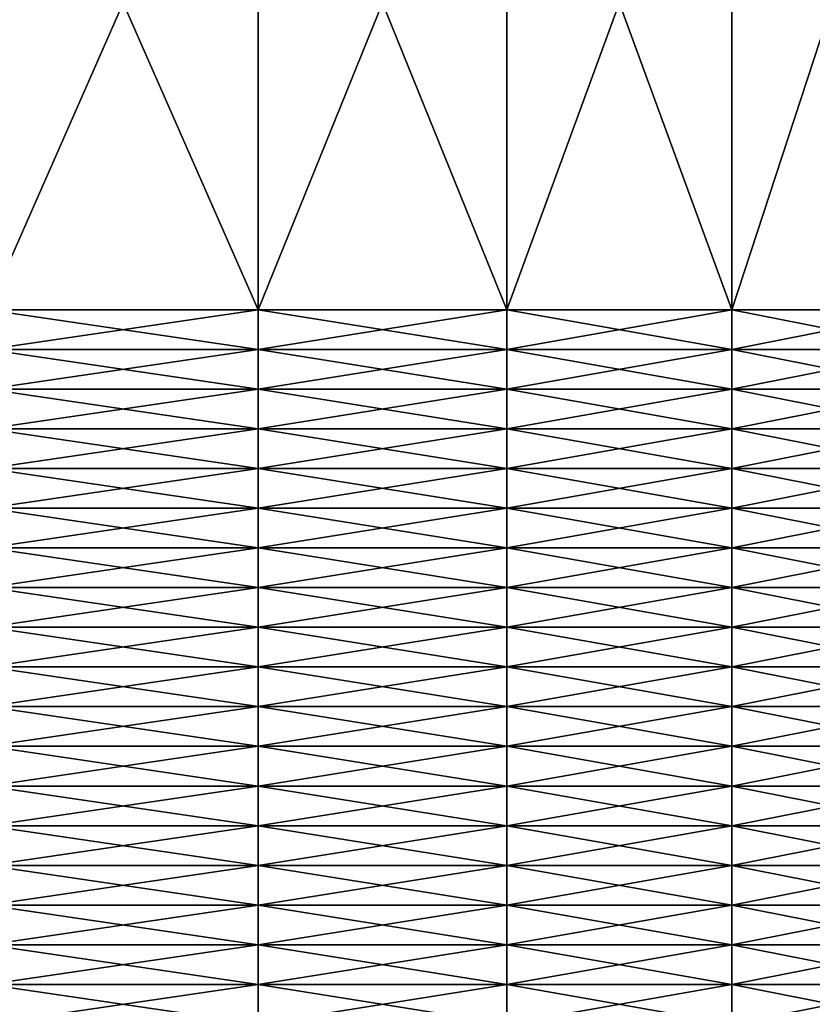
# Model space of a CAD drawing. Extents: x -0.03 to 0.03, y 0 to 0.22.
# Drawn here: x 0.017 to 0.02, y 0.192 to 0.196 of the extents above; entities that cross this region are included whole.
import ezdxf

# ---------------------------------------------------------------- set-up
doc = ezdxf.new("R2010")
doc.units = 0
doc.header["$MEASUREMENT"] = 0
doc.layers.get('0').update_dxf_attribs({"linetype": 'CONTINUOUS'})

msp = doc.modelspace()

# ---------------------------------------------------------------- linework, layer by layer
for points in [[(0.0167898, 0.1947666, -0.0147243), (0.0167898, 0.1968712, -0.0147243), (0.0177169, 0.1968712, -0.0135947)], [(0.0167898, 0.1947666, -0.0147243), (0.0177169, 0.1968712, -0.0135947), (0.0177169, 0.1947666, -0.0135947)], [(0.0177169, 0.1947666, 0.0135947), (0.0177169, 0.1968712, 0.0135947), (0.0167898, 0.1968712, 0.0147243)], [(0.0177169, 0.1947666, 0.0135947), (0.0167898, 0.1968712, 0.0147243), (0.0167898, 0.1947666, 0.0147243)], [(0.0177169, 0.1947666, -0.0135947), (0.0177169, 0.1968712, -0.0135947), (0.0185681, 0.1968711, -0.0124068)], [(0.0185681, 0.1947666, 0.0124068), (0.0185681, 0.1968712, 0.0124068), (0.0177169, 0.1968712, 0.0135947)], [(0.0185681, 0.1947666, 0.0124068), (0.0177169, 0.1968712, 0.0135947), (0.0177169, 0.1947666, 0.0135947)], [(0.0177169, 0.1947666, -0.0135947), (0.0185681, 0.1968711, -0.0124068), (0.0185681, 0.1947666, -0.0124068)], [(0.0185681, 0.1947666, -0.0124068), (0.0185681, 0.1968711, -0.0124068), (0.0193398, 0.1968712, -0.0111658)], [(0.0185681, 0.1947666, -0.0124068), (0.0193398, 0.1968712, -0.0111658), (0.0193398, 0.1947666, -0.0111658)], [(0.0193398, 0.1947666, 0.0111658), (0.0193398, 0.1968712, 0.0111658), (0.0185681, 0.1968712, 0.0124068)], [(0.0193398, 0.1947666, 0.0111658), (0.0185681, 0.1968712, 0.0124068), (0.0185681, 0.1947666, 0.0124068)], [(0.0193398, 0.1947666, -0.0111658), (0.0193398, 0.1968712, -0.0111658), (0.0200287, 0.1968712, -0.0098771)], [(0.0193398, 0.1947666, -0.0111658), (0.0200287, 0.1968712, -0.0098771), (0.0200287, 0.1947666, -0.0098771)], [(0.0200287, 0.1947666, 0.009877), (0.0200287, 0.1968712, 0.009877), (0.0193398, 0.1968712, 0.0111658)], [(0.0200287, 0.1947666, 0.009877), (0.0193398, 0.1968712, 0.0111658), (0.0193398, 0.1947666, 0.0111658)], [(0.0177169, 0.1946306, 0.0135947), (0.0177169, 0.1947666, 0.0135947), (0.0167898, 0.1947666, 0.0147243)], [(0.0177169, 0.1946306, 0.0135947), (0.0167898, 0.1947666, 0.0147243), (0.0167898, 0.1946306, 0.0147243)], [(0.0167898, 0.1946306, -0.0147243), (0.0167898, 0.1947666, -0.0147243), (0.0177169, 0.1947666, -0.0135947)], [(0.0167898, 0.1946306, -0.0147243), (0.0177169, 0.1947666, -0.0135947), (0.0177169, 0.1946306, -0.0135947)], [(0.0185681, 0.1946306, 0.0124068), (0.0185681, 0.1947666, 0.0124068), (0.0177169, 0.1947666, 0.0135947)], [(0.0185681, 0.1946306, 0.0124068), (0.0177169, 0.1947666, 0.0135947), (0.0177169, 0.1946306, 0.0135947)], [(0.0177169, 0.1946306, -0.0135947), (0.0177169, 0.1947666, -0.0135947), (0.0185681, 0.1947666, -0.0124068)], [(0.0177169, 0.1946306, -0.0135947), (0.0185681, 0.1947666, -0.0124068), (0.0185681, 0.1946306, -0.0124068)], [(0.0193398, 0.1946306, 0.0111658), (0.0193398, 0.1947666, 0.0111658), (0.0185681, 0.1947666, 0.0124068)], [(0.0193398, 0.1946306, 0.0111658), (0.0185681, 0.1947666, 0.0124068), (0.0185681, 0.1946306, 0.0124068)], [(0.0185681, 0.1946306, -0.0124068), (0.0185681, 0.1947666, -0.0124068), (0.0193398, 0.1947666, -0.0111658)], [(0.0185681, 0.1946306, -0.0124068), (0.0193398, 0.1947666, -0.0111658), (0.0193398, 0.1946306, -0.0111658)], [(0.0193398, 0.1946306, -0.0111658), (0.0193398, 0.1947666, -0.0111658), (0.0200287, 0.1947666, -0.0098771)], [(0.0193398, 0.1946306, -0.0111658), (0.0200287, 0.1947666, -0.0098771), (0.0200287, 0.1946306, -0.0098771)], [(0.0200287, 0.1946306, 0.009877), (0.0200287, 0.1947666, 0.009877), (0.0193398, 0.1947666, 0.0111658)], [(0.0200287, 0.1946306, 0.009877), (0.0193398, 0.1947666, 0.0111658), (0.0193398, 0.1946306, 0.0111658)], [(0.0167898, 0.1944945, -0.0147243), (0.0167898, 0.1946306, -0.0147243), (0.0177169, 0.1946306, -0.0135947)], [(0.0167898, 0.1944945, -0.0147243), (0.0177169, 0.1946306, -0.0135947), (0.0177169, 0.1944945, -0.0135947)], [(0.0177169, 0.1944945, 0.0135947), (0.0177169, 0.1946306, 0.0135947), (0.0167898, 0.1946306, 0.0147243)], [(0.0177169, 0.1944945, 0.0135947), (0.0167898, 0.1946306, 0.0147243), (0.0167898, 0.1944945, 0.0147243)], [(0.0177169, 0.1944945, -0.0135947), (0.0177169, 0.1946306, -0.0135947), (0.0185681, 0.1946306, -0.0124068)], [(0.0177169, 0.1944945, -0.0135947), (0.0185681, 0.1946306, -0.0124068), (0.0185681, 0.1944945, -0.0124068)], [(0.0185681, 0.1944945, 0.0124068), (0.0185681, 0.1946306, 0.0124068), (0.0177169, 0.1946306, 0.0135947)], [(0.0185681, 0.1944945, 0.0124068), (0.0177169, 0.1946306, 0.0135947), (0.0177169, 0.1944945, 0.0135947)], [(0.0185681, 0.1944945, -0.0124068), (0.0185681, 0.1946306, -0.0124068), (0.0193398, 0.1946306, -0.0111658)], [(0.0185681, 0.1944945, -0.0124068), (0.0193398, 0.1946306, -0.0111658), (0.0193398, 0.1944945, -0.0111658)], [(0.0193398, 0.1944945, 0.0111658), (0.0193398, 0.1946306, 0.0111658), (0.0185681, 0.1946306, 0.0124068)], [(0.0193398, 0.1944945, 0.0111658), (0.0185681, 0.1946306, 0.0124068), (0.0185681, 0.1944945, 0.0124068)], [(0.0200287, 0.1944945, 0.009877), (0.0200287, 0.1946306, 0.009877), (0.0193398, 0.1946306, 0.0111658)], [(0.0200287, 0.1944945, 0.009877), (0.0193398, 0.1946306, 0.0111658), (0.0193398, 0.1944945, 0.0111658)], [(0.0193398, 0.1944945, -0.0111658), (0.0193398, 0.1946306, -0.0111658), (0.0200287, 0.1946306, -0.0098771)], [(0.0193398, 0.1944945, -0.0111658), (0.0200287, 0.1946306, -0.0098771), (0.0200287, 0.1944945, -0.0098771)], [(0.0167898, 0.1943585, -0.0147243), (0.0167898, 0.1944945, -0.0147243), (0.0177169, 0.1944945, -0.0135947)], [(0.0167898, 0.1943585, -0.0147243), (0.0177169, 0.1944945, -0.0135947), (0.0177169, 0.1943585, -0.0135947)], [(0.0177169, 0.1943585, 0.0135947), (0.0177169, 0.1944945, 0.0135947), (0.0167898, 0.1944945, 0.0147243)], [(0.0177169, 0.1943585, 0.0135947), (0.0167898, 0.1944945, 0.0147243), (0.0167898, 0.1943585, 0.0147243)], [(0.0177169, 0.1943585, -0.0135947), (0.0177169, 0.1944945, -0.0135947), (0.0185681, 0.1944945, -0.0124068)], [(0.0177169, 0.1943585, -0.0135947), (0.0185681, 0.1944945, -0.0124068), (0.0185681, 0.1943585, -0.0124068)], [(0.0185681, 0.1943585, 0.0124068), (0.0185681, 0.1944945, 0.0124068), (0.0177169, 0.1944945, 0.0135947)], [(0.0185681, 0.1943585, 0.0124068), (0.0177169, 0.1944945, 0.0135947), (0.0177169, 0.1943585, 0.0135947)], [(0.0185681, 0.1943585, -0.0124068), (0.0185681, 0.1944945, -0.0124068), (0.0193398, 0.1944945, -0.0111658)], [(0.0185681, 0.1943585, -0.0124068), (0.0193398, 0.1944945, -0.0111658), (0.0193398, 0.1943585, -0.0111658)], [(0.0193398, 0.1943585, 0.0111658), (0.0193398, 0.1944945, 0.0111658), (0.0185681, 0.1944945, 0.0124068)], [(0.0193398, 0.1943585, 0.0111658), (0.0185681, 0.1944945, 0.0124068), (0.0185681, 0.1943585, 0.0124068)], [(0.0200287, 0.1943585, 0.009877), (0.0200287, 0.1944945, 0.009877), (0.0193398, 0.1944945, 0.0111658)], [(0.0200287, 0.1943585, 0.009877), (0.0193398, 0.1944945, 0.0111658), (0.0193398, 0.1943585, 0.0111658)], [(0.0193398, 0.1943585, -0.0111658), (0.0193398, 0.1944945, -0.0111658), (0.0200287, 0.1944945, -0.0098771)], [(0.0193398, 0.1943585, -0.0111658), (0.0200287, 0.1944945, -0.0098771), (0.0200287, 0.1943585, -0.0098771)], [(0.0167898, 0.1942224, -0.0147243), (0.0167898, 0.1943585, -0.0147243), (0.0177169, 0.1943585, -0.0135947)], [(0.0167898, 0.1942224, -0.0147243), (0.0177169, 0.1943585, -0.0135947), (0.0177169, 0.1942224, -0.0135947)], [(0.0177169, 0.1942224, 0.0135947), (0.0177169, 0.1943585, 0.0135947), (0.0167898, 0.1943585, 0.0147243)], [(0.0177169, 0.1942224, 0.0135947), (0.0167898, 0.1943585, 0.0147243), (0.0167898, 0.1942224, 0.0147243)], [(0.0177169, 0.1942224, -0.0135947), (0.0177169, 0.1943585, -0.0135947), (0.0185681, 0.1943585, -0.0124068)], [(0.0177169, 0.1942224, -0.0135947), (0.0185681, 0.1943585, -0.0124068), (0.0185681, 0.1942224, -0.0124068)], [(0.0185681, 0.1942224, 0.0124068), (0.0185681, 0.1943585, 0.0124068), (0.0177169, 0.1943585, 0.0135947)], [(0.0185681, 0.1942224, 0.0124068), (0.0177169, 0.1943585, 0.0135947), (0.0177169, 0.1942224, 0.0135947)], [(0.0185681, 0.1942224, -0.0124068), (0.0185681, 0.1943585, -0.0124068), (0.0193398, 0.1943585, -0.0111658)], [(0.0185681, 0.1942224, -0.0124068), (0.0193398, 0.1943585, -0.0111658), (0.0193398, 0.1942224, -0.0111658)], [(0.0193398, 0.1942224, 0.0111658), (0.0193398, 0.1943585, 0.0111658), (0.0185681, 0.1943585, 0.0124068)], [(0.0193398, 0.1942224, 0.0111658), (0.0185681, 0.1943585, 0.0124068), (0.0185681, 0.1942224, 0.0124068)], [(0.0200287, 0.1942224, 0.009877), (0.0200287, 0.1943585, 0.009877), (0.0193398, 0.1943585, 0.0111658)], [(0.0200287, 0.1942224, 0.009877), (0.0193398, 0.1943585, 0.0111658), (0.0193398, 0.1942224, 0.0111658)], [(0.0193398, 0.1942224, -0.0111658), (0.0193398, 0.1943585, -0.0111658), (0.0200287, 0.1943585, -0.0098771)], [(0.0193398, 0.1942224, -0.0111658), (0.0200287, 0.1943585, -0.0098771), (0.0200287, 0.1942224, -0.0098771)], [(0.0167898, 0.1940864, -0.0147243), (0.0167898, 0.1942224, -0.0147243), (0.0177169, 0.1942224, -0.0135947)], [(0.0167898, 0.1940864, -0.0147243), (0.0177169, 0.1942224, -0.0135947), (0.0177169, 0.1940864, -0.0135947)], [(0.0177169, 0.1940864, 0.0135947), (0.0177169, 0.1942224, 0.0135947), (0.0167898, 0.1942224, 0.0147243)], [(0.0177169, 0.1940864, 0.0135947), (0.0167898, 0.1942224, 0.0147243), (0.0167898, 0.1940864, 0.0147243)], [(0.0177169, 0.1940864, -0.0135947), (0.0177169, 0.1942224, -0.0135947), (0.0185681, 0.1942224, -0.0124068)], [(0.0177169, 0.1940864, -0.0135947), (0.0185681, 0.1942224, -0.0124068), (0.0185681, 0.1940864, -0.0124068)], [(0.0185681, 0.1940864, 0.0124068), (0.0185681, 0.1942224, 0.0124068), (0.0177169, 0.1942224, 0.0135947)], [(0.0185681, 0.1940864, 0.0124068), (0.0177169, 0.1942224, 0.0135947), (0.0177169, 0.1940864, 0.0135947)], [(0.0185681, 0.1940864, -0.0124068), (0.0185681, 0.1942224, -0.0124068), (0.0193398, 0.1942224, -0.0111658)], [(0.0185681, 0.1940864, -0.0124068), (0.0193398, 0.1942224, -0.0111658), (0.0193398, 0.1940864, -0.0111658)], [(0.0193398, 0.1940864, 0.0111658), (0.0193398, 0.1942224, 0.0111658), (0.0185681, 0.1942224, 0.0124068)], [(0.0193398, 0.1940864, 0.0111658), (0.0185681, 0.1942224, 0.0124068), (0.0185681, 0.1940864, 0.0124068)], [(0.0200287, 0.1940864, 0.009877), (0.0200287, 0.1942224, 0.009877), (0.0193398, 0.1942224, 0.0111658)], [(0.0200287, 0.1940864, 0.009877), (0.0193398, 0.1942224, 0.0111658), (0.0193398, 0.1940864, 0.0111658)], [(0.0193398, 0.1940864, -0.0111658), (0.0193398, 0.1942224, -0.0111658), (0.0200287, 0.1942224, -0.0098771)], [(0.0193398, 0.1940864, -0.0111658), (0.0200287, 0.1942224, -0.0098771), (0.0200287, 0.1940864, -0.0098771)], [(0.0167898, 0.1939504, -0.0147243), (0.0167898, 0.1940864, -0.0147243), (0.0177169, 0.1940864, -0.0135947)], [(0.0167898, 0.1939504, -0.0147243), (0.0177169, 0.1940864, -0.0135947), (0.0177169, 0.1939504, -0.0135947)], [(0.0177169, 0.1939504, 0.0135947), (0.0177169, 0.1940864, 0.0135947), (0.0167898, 0.1940864, 0.0147243)], [(0.0177169, 0.1939504, 0.0135947), (0.0167898, 0.1940864, 0.0147243), (0.0167898, 0.1939504, 0.0147243)], [(0.0177169, 0.1939504, -0.0135947), (0.0177169, 0.1940864, -0.0135947), (0.0185681, 0.1940864, -0.0124068)], [(0.0177169, 0.1939504, -0.0135947), (0.0185681, 0.1940864, -0.0124068), (0.0185681, 0.1939504, -0.0124068)], [(0.0185681, 0.1939504, 0.0124068), (0.0185681, 0.1940864, 0.0124068), (0.0177169, 0.1940864, 0.0135947)], [(0.0185681, 0.1939504, 0.0124068), (0.0177169, 0.1940864, 0.0135947), (0.0177169, 0.1939504, 0.0135947)], [(0.0185681, 0.1939504, -0.0124068), (0.0185681, 0.1940864, -0.0124068), (0.0193398, 0.1940864, -0.0111658)], [(0.0185681, 0.1939504, -0.0124068), (0.0193398, 0.1940864, -0.0111658), (0.0193398, 0.1939504, -0.0111658)], [(0.0193398, 0.1939504, 0.0111658), (0.0193398, 0.1940864, 0.0111658), (0.0185681, 0.1940864, 0.0124068)], [(0.0193398, 0.1939504, 0.0111658), (0.0185681, 0.1940864, 0.0124068), (0.0185681, 0.1939504, 0.0124068)], [(0.0200287, 0.1939504, 0.009877), (0.0200287, 0.1940864, 0.009877), (0.0193398, 0.1940864, 0.0111658)], [(0.0200287, 0.1939504, 0.009877), (0.0193398, 0.1940864, 0.0111658), (0.0193398, 0.1939504, 0.0111658)], [(0.0193398, 0.1939504, -0.0111658), (0.0193398, 0.1940864, -0.0111658), (0.0200287, 0.1940864, -0.0098771)], [(0.0193398, 0.1939504, -0.0111658), (0.0200287, 0.1940864, -0.0098771), (0.0200287, 0.1939504, -0.0098771)], [(0.0167898, 0.1938143, -0.0147243), (0.0167898, 0.1939504, -0.0147243), (0.0177169, 0.1939504, -0.0135947)], [(0.0167898, 0.1938143, -0.0147243), (0.0177169, 0.1939504, -0.0135947), (0.0177169, 0.1938143, -0.0135947)], [(0.0177169, 0.1938143, 0.0135947), (0.0177169, 0.1939504, 0.0135947), (0.0167898, 0.1939504, 0.0147243)], [(0.0177169, 0.1938143, 0.0135947), (0.0167898, 0.1939504, 0.0147243), (0.0167898, 0.1938143, 0.0147243)], [(0.0177169, 0.1938143, -0.0135947), (0.0177169, 0.1939504, -0.0135947), (0.0185681, 0.1939504, -0.0124068)], [(0.0177169, 0.1938143, -0.0135947), (0.0185681, 0.1939504, -0.0124068), (0.0185681, 0.1938143, -0.0124068)], [(0.0185681, 0.1938143, 0.0124068), (0.0185681, 0.1939504, 0.0124068), (0.0177169, 0.1939504, 0.0135947)], [(0.0185681, 0.1938143, 0.0124068), (0.0177169, 0.1939504, 0.0135947), (0.0177169, 0.1938143, 0.0135947)], [(0.0185681, 0.1938143, -0.0124068), (0.0185681, 0.1939504, -0.0124068), (0.0193398, 0.1939504, -0.0111658)], [(0.0185681, 0.1938143, -0.0124068), (0.0193398, 0.1939504, -0.0111658), (0.0193398, 0.1938143, -0.0111658)], [(0.0193398, 0.1938143, 0.0111658), (0.0193398, 0.1939504, 0.0111658), (0.0185681, 0.1939504, 0.0124068)], [(0.0193398, 0.1938143, 0.0111658), (0.0185681, 0.1939504, 0.0124068), (0.0185681, 0.1938143, 0.0124068)], [(0.0200287, 0.1938143, 0.009877), (0.0200287, 0.1939504, 0.009877), (0.0193398, 0.1939504, 0.0111658)], [(0.0200287, 0.1938143, 0.009877), (0.0193398, 0.1939504, 0.0111658), (0.0193398, 0.1938143, 0.0111658)], [(0.0193398, 0.1938143, -0.0111658), (0.0193398, 0.1939504, -0.0111658), (0.0200287, 0.1939504, -0.0098771)], [(0.0193398, 0.1938143, -0.0111658), (0.0200287, 0.1939504, -0.0098771), (0.0200287, 0.1938143, -0.0098771)], [(0.0167898, 0.1936783, -0.0147243), (0.0167898, 0.1938143, -0.0147243), (0.0177169, 0.1938143, -0.0135947)], [(0.0167898, 0.1936783, -0.0147243), (0.0177169, 0.1938143, -0.0135947), (0.0177169, 0.1936783, -0.0135947)], [(0.0177169, 0.1936783, 0.0135947), (0.0177169, 0.1938143, 0.0135947), (0.0167898, 0.1938143, 0.0147243)], [(0.0177169, 0.1936783, 0.0135947), (0.0167898, 0.1938143, 0.0147243), (0.0167898, 0.1936783, 0.0147243)], [(0.0177169, 0.1936783, -0.0135947), (0.0177169, 0.1938143, -0.0135947), (0.0185681, 0.1938143, -0.0124068)], [(0.0177169, 0.1936783, -0.0135947), (0.0185681, 0.1938143, -0.0124068), (0.0185681, 0.1936783, -0.0124068)], [(0.0185681, 0.1936783, 0.0124068), (0.0185681, 0.1938143, 0.0124068), (0.0177169, 0.1938143, 0.0135947)], [(0.0185681, 0.1936783, 0.0124068), (0.0177169, 0.1938143, 0.0135947), (0.0177169, 0.1936783, 0.0135947)], [(0.0185681, 0.1936783, -0.0124068), (0.0185681, 0.1938143, -0.0124068), (0.0193398, 0.1938143, -0.0111658)], [(0.0185681, 0.1936783, -0.0124068), (0.0193398, 0.1938143, -0.0111658), (0.0193398, 0.1936783, -0.0111658)], [(0.0193398, 0.1936783, 0.0111658), (0.0193398, 0.1938143, 0.0111658), (0.0185681, 0.1938143, 0.0124068)], [(0.0193398, 0.1936783, 0.0111658), (0.0185681, 0.1938143, 0.0124068), (0.0185681, 0.1936783, 0.0124068)], [(0.0200287, 0.1936783, 0.009877), (0.0200287, 0.1938143, 0.009877), (0.0193398, 0.1938143, 0.0111658)], [(0.0200287, 0.1936783, 0.009877), (0.0193398, 0.1938143, 0.0111658), (0.0193398, 0.1936783, 0.0111658)], [(0.0193398, 0.1936783, -0.0111658), (0.0193398, 0.1938143, -0.0111658), (0.0200287, 0.1938143, -0.0098771)], [(0.0193398, 0.1936783, -0.0111658), (0.0200287, 0.1938143, -0.0098771), (0.0200287, 0.1936783, -0.0098771)], [(0.0167898, 0.1935422, -0.0147243), (0.0167898, 0.1936783, -0.0147243), (0.0177169, 0.1936783, -0.0135947)], [(0.0167898, 0.1935422, -0.0147243), (0.0177169, 0.1936783, -0.0135947), (0.0177169, 0.1935422, -0.0135947)], [(0.0177169, 0.1935422, 0.0135947), (0.0177169, 0.1936783, 0.0135947), (0.0167898, 0.1936783, 0.0147243)], [(0.0177169, 0.1935422, 0.0135947), (0.0167898, 0.1936783, 0.0147243), (0.0167898, 0.1935422, 0.0147243)], [(0.0177169, 0.1935422, -0.0135947), (0.0177169, 0.1936783, -0.0135947), (0.0185681, 0.1936783, -0.0124068)], [(0.0177169, 0.1935422, -0.0135947), (0.0185681, 0.1936783, -0.0124068), (0.0185681, 0.1935422, -0.0124068)], [(0.0185681, 0.1935422, 0.0124068), (0.0185681, 0.1936783, 0.0124068), (0.0177169, 0.1936783, 0.0135947)], [(0.0185681, 0.1935422, 0.0124068), (0.0177169, 0.1936783, 0.0135947), (0.0177169, 0.1935422, 0.0135947)], [(0.0185681, 0.1935422, -0.0124068), (0.0185681, 0.1936783, -0.0124068), (0.0193398, 0.1936783, -0.0111658)], [(0.0185681, 0.1935422, -0.0124068), (0.0193398, 0.1936783, -0.0111658), (0.0193398, 0.1935422, -0.0111658)], [(0.0193398, 0.1935422, 0.0111658), (0.0193398, 0.1936783, 0.0111658), (0.0185681, 0.1936783, 0.0124068)], [(0.0193398, 0.1935422, 0.0111658), (0.0185681, 0.1936783, 0.0124068), (0.0185681, 0.1935422, 0.0124068)], [(0.0200287, 0.1935422, 0.009877), (0.0200287, 0.1936783, 0.009877), (0.0193398, 0.1936783, 0.0111658)], [(0.0200287, 0.1935422, 0.009877), (0.0193398, 0.1936783, 0.0111658), (0.0193398, 0.1935422, 0.0111658)], [(0.0193398, 0.1935422, -0.0111658), (0.0193398, 0.1936783, -0.0111658), (0.0200287, 0.1936783, -0.0098771)], [(0.0193398, 0.1935422, -0.0111658), (0.0200287, 0.1936783, -0.0098771), (0.0200287, 0.1935422, -0.0098771)], [(0.0167898, 0.1934062, -0.0147243), (0.0167898, 0.1935422, -0.0147243), (0.0177169, 0.1935422, -0.0135947)], [(0.0167898, 0.1934062, -0.0147243), (0.0177169, 0.1935422, -0.0135947), (0.0177169, 0.1934062, -0.0135947)], [(0.0177169, 0.1934062, 0.0135947), (0.0177169, 0.1935422, 0.0135947), (0.0167898, 0.1935422, 0.0147243)], [(0.0177169, 0.1934062, 0.0135947), (0.0167898, 0.1935422, 0.0147243), (0.0167898, 0.1934062, 0.0147243)], [(0.0177169, 0.1934062, -0.0135947), (0.0177169, 0.1935422, -0.0135947), (0.0185681, 0.1935422, -0.0124068)], [(0.0177169, 0.1934062, -0.0135947), (0.0185681, 0.1935422, -0.0124068), (0.0185681, 0.1934062, -0.0124068)], [(0.0185681, 0.1934062, 0.0124068), (0.0185681, 0.1935422, 0.0124068), (0.0177169, 0.1935422, 0.0135947)], [(0.0185681, 0.1934062, 0.0124068), (0.0177169, 0.1935422, 0.0135947), (0.0177169, 0.1934062, 0.0135947)], [(0.0185681, 0.1934062, -0.0124068), (0.0185681, 0.1935422, -0.0124068), (0.0193398, 0.1935422, -0.0111658)], [(0.0185681, 0.1934062, -0.0124068), (0.0193398, 0.1935422, -0.0111658), (0.0193398, 0.1934062, -0.0111658)], [(0.0193398, 0.1934062, 0.0111658), (0.0193398, 0.1935422, 0.0111658), (0.0185681, 0.1935422, 0.0124068)], [(0.0193398, 0.1934062, 0.0111658), (0.0185681, 0.1935422, 0.0124068), (0.0185681, 0.1934062, 0.0124068)], [(0.0200287, 0.1934062, 0.009877), (0.0200287, 0.1935422, 0.009877), (0.0193398, 0.1935422, 0.0111658)], [(0.0200287, 0.1934062, 0.009877), (0.0193398, 0.1935422, 0.0111658), (0.0193398, 0.1934062, 0.0111658)], [(0.0193398, 0.1934062, -0.0111658), (0.0193398, 0.1935422, -0.0111658), (0.0200287, 0.1935422, -0.0098771)], [(0.0193398, 0.1934062, -0.0111658), (0.0200287, 0.1935422, -0.0098771), (0.0200287, 0.1934062, -0.0098771)], [(0.0167898, 0.1932702, -0.0147243), (0.0167898, 0.1934062, -0.0147243), (0.0177169, 0.1934062, -0.0135947)], [(0.0167898, 0.1932702, -0.0147243), (0.0177169, 0.1934062, -0.0135947), (0.0177169, 0.1932702, -0.0135947)], [(0.0177169, 0.1932702, 0.0135947), (0.0177169, 0.1934062, 0.0135947), (0.0167898, 0.1934062, 0.0147243)], [(0.0177169, 0.1932702, 0.0135947), (0.0167898, 0.1934062, 0.0147243), (0.0167898, 0.1932702, 0.0147243)], [(0.0177169, 0.1932702, -0.0135947), (0.0177169, 0.1934062, -0.0135947), (0.0185681, 0.1934062, -0.0124068)], [(0.0177169, 0.1932702, -0.0135947), (0.0185681, 0.1934062, -0.0124068), (0.0185681, 0.1932702, -0.0124068)], [(0.0185681, 0.1932702, 0.0124068), (0.0185681, 0.1934062, 0.0124068), (0.0177169, 0.1934062, 0.0135947)], [(0.0185681, 0.1932702, 0.0124068), (0.0177169, 0.1934062, 0.0135947), (0.0177169, 0.1932702, 0.0135947)], [(0.0185681, 0.1932702, -0.0124068), (0.0185681, 0.1934062, -0.0124068), (0.0193398, 0.1934062, -0.0111658)], [(0.0185681, 0.1932702, -0.0124068), (0.0193398, 0.1934062, -0.0111658), (0.0193398, 0.1932702, -0.0111658)], [(0.0193398, 0.1932702, 0.0111658), (0.0193398, 0.1934062, 0.0111658), (0.0185681, 0.1934062, 0.0124068)], [(0.0193398, 0.1932702, 0.0111658), (0.0185681, 0.1934062, 0.0124068), (0.0185681, 0.1932702, 0.0124068)], [(0.0200287, 0.1932702, 0.009877), (0.0200287, 0.1934062, 0.009877), (0.0193398, 0.1934062, 0.0111658)], [(0.0200287, 0.1932702, 0.009877), (0.0193398, 0.1934062, 0.0111658), (0.0193398, 0.1932702, 0.0111658)], [(0.0193398, 0.1932702, -0.0111658), (0.0193398, 0.1934062, -0.0111658), (0.0200287, 0.1934062, -0.0098771)], [(0.0193398, 0.1932702, -0.0111658), (0.0200287, 0.1934062, -0.0098771), (0.0200287, 0.1932702, -0.0098771)], [(0.0167898, 0.1931341, -0.0147243), (0.0167898, 0.1932702, -0.0147243), (0.0177169, 0.1932702, -0.0135947)], [(0.0167898, 0.1931341, -0.0147243), (0.0177169, 0.1932702, -0.0135947), (0.0177169, 0.1931341, -0.0135947)], [(0.0177169, 0.1931341, 0.0135947), (0.0177169, 0.1932702, 0.0135947), (0.0167898, 0.1932702, 0.0147243)], [(0.0177169, 0.1931341, 0.0135947), (0.0167898, 0.1932702, 0.0147243), (0.0167898, 0.1931341, 0.0147243)], [(0.0177169, 0.1931341, -0.0135947), (0.0177169, 0.1932702, -0.0135947), (0.0185681, 0.1932702, -0.0124068)], [(0.0177169, 0.1931341, -0.0135947), (0.0185681, 0.1932702, -0.0124068), (0.0185681, 0.1931341, -0.0124068)], [(0.0185681, 0.1931341, 0.0124068), (0.0185681, 0.1932702, 0.0124068), (0.0177169, 0.1932702, 0.0135947)], [(0.0185681, 0.1931341, 0.0124068), (0.0177169, 0.1932702, 0.0135947), (0.0177169, 0.1931341, 0.0135947)], [(0.0185681, 0.1931341, -0.0124068), (0.0185681, 0.1932702, -0.0124068), (0.0193398, 0.1932702, -0.0111658)], [(0.0185681, 0.1931341, -0.0124068), (0.0193398, 0.1932702, -0.0111658), (0.0193398, 0.1931341, -0.0111658)], [(0.0193398, 0.1931341, 0.0111658), (0.0193398, 0.1932702, 0.0111658), (0.0185681, 0.1932702, 0.0124068)], [(0.0193398, 0.1931341, 0.0111658), (0.0185681, 0.1932702, 0.0124068), (0.0185681, 0.1931341, 0.0124068)], [(0.0200287, 0.1931341, 0.009877), (0.0200287, 0.1932702, 0.009877), (0.0193398, 0.1932702, 0.0111658)], [(0.0200287, 0.1931341, 0.009877), (0.0193398, 0.1932702, 0.0111658), (0.0193398, 0.1931341, 0.0111658)], [(0.0193398, 0.1931341, -0.0111658), (0.0193398, 0.1932702, -0.0111658), (0.0200287, 0.1932702, -0.0098771)], [(0.0193398, 0.1931341, -0.0111658), (0.0200287, 0.1932702, -0.0098771), (0.0200287, 0.1931341, -0.0098771)], [(0.0167898, 0.1929981, -0.0147243), (0.0167898, 0.1931341, -0.0147243), (0.0177169, 0.1931341, -0.0135947)], [(0.0167898, 0.1929981, -0.0147243), (0.0177169, 0.1931341, -0.0135947), (0.0177169, 0.1929981, -0.0135947)], [(0.0177169, 0.1929981, 0.0135947), (0.0177169, 0.1931341, 0.0135947), (0.0167898, 0.1931341, 0.0147243)], [(0.0177169, 0.1929981, 0.0135947), (0.0167898, 0.1931341, 0.0147243), (0.0167898, 0.1929981, 0.0147243)], [(0.0177169, 0.1929981, -0.0135947), (0.0177169, 0.1931341, -0.0135947), (0.0185681, 0.1931341, -0.0124068)], [(0.0177169, 0.1929981, -0.0135947), (0.0185681, 0.1931341, -0.0124068), (0.0185681, 0.1929981, -0.0124068)], [(0.0185681, 0.1929981, 0.0124068), (0.0185681, 0.1931341, 0.0124068), (0.0177169, 0.1931341, 0.0135947)], [(0.0185681, 0.1929981, 0.0124068), (0.0177169, 0.1931341, 0.0135947), (0.0177169, 0.1929981, 0.0135947)], [(0.0185681, 0.1929981, -0.0124068), (0.0185681, 0.1931341, -0.0124068), (0.0193398, 0.1931341, -0.0111658)], [(0.0185681, 0.1929981, -0.0124068), (0.0193398, 0.1931341, -0.0111658), (0.0193398, 0.1929981, -0.0111658)], [(0.0193398, 0.1929981, 0.0111658), (0.0193398, 0.1931341, 0.0111658), (0.0185681, 0.1931341, 0.0124068)], [(0.0193398, 0.1929981, 0.0111658), (0.0185681, 0.1931341, 0.0124068), (0.0185681, 0.1929981, 0.0124068)], [(0.0200287, 0.1929981, 0.009877), (0.0200287, 0.1931341, 0.009877), (0.0193398, 0.1931341, 0.0111658)], [(0.0200287, 0.1929981, 0.009877), (0.0193398, 0.1931341, 0.0111658), (0.0193398, 0.1929981, 0.0111658)], [(0.0193398, 0.1929981, -0.0111658), (0.0193398, 0.1931341, -0.0111658), (0.0200287, 0.1931341, -0.0098771)], [(0.0193398, 0.1929981, -0.0111658), (0.0200287, 0.1931341, -0.0098771), (0.0200287, 0.1929981, -0.0098771)], [(0.0167898, 0.1928621, -0.0147243), (0.0167898, 0.1929981, -0.0147243), (0.0177169, 0.1929981, -0.0135947)], [(0.0167898, 0.1928621, -0.0147243), (0.0177169, 0.1929981, -0.0135947), (0.0177169, 0.1928621, -0.0135947)], [(0.0177169, 0.1928621, 0.0135947), (0.0177169, 0.1929981, 0.0135947), (0.0167898, 0.1929981, 0.0147243)], [(0.0177169, 0.1928621, 0.0135947), (0.0167898, 0.1929981, 0.0147243), (0.0167898, 0.1928621, 0.0147243)], [(0.0177169, 0.1928621, -0.0135947), (0.0177169, 0.1929981, -0.0135947), (0.0185681, 0.1929981, -0.0124068)], [(0.0177169, 0.1928621, -0.0135947), (0.0185681, 0.1929981, -0.0124068), (0.0185681, 0.1928621, -0.0124068)], [(0.0185681, 0.1928621, 0.0124068), (0.0185681, 0.1929981, 0.0124068), (0.0177169, 0.1929981, 0.0135947)], [(0.0185681, 0.1928621, 0.0124068), (0.0177169, 0.1929981, 0.0135947), (0.0177169, 0.1928621, 0.0135947)], [(0.0185681, 0.1928621, -0.0124068), (0.0185681, 0.1929981, -0.0124068), (0.0193398, 0.1929981, -0.0111658)], [(0.0185681, 0.1928621, -0.0124068), (0.0193398, 0.1929981, -0.0111658), (0.0193398, 0.1928621, -0.0111658)], [(0.0193398, 0.1928621, 0.0111658), (0.0193398, 0.1929981, 0.0111658), (0.0185681, 0.1929981, 0.0124068)], [(0.0193398, 0.1928621, 0.0111658), (0.0185681, 0.1929981, 0.0124068), (0.0185681, 0.1928621, 0.0124068)], [(0.0200287, 0.1928621, 0.009877), (0.0200287, 0.1929981, 0.009877), (0.0193398, 0.1929981, 0.0111658)], [(0.0200287, 0.1928621, 0.009877), (0.0193398, 0.1929981, 0.0111658), (0.0193398, 0.1928621, 0.0111658)], [(0.0193398, 0.1928621, -0.0111658), (0.0193398, 0.1929981, -0.0111658), (0.0200287, 0.1929981, -0.0098771)], [(0.0193398, 0.1928621, -0.0111658), (0.0200287, 0.1929981, -0.0098771), (0.0200287, 0.1928621, -0.0098771)], [(0.0167898, 0.192726, -0.0147243), (0.0167898, 0.1928621, -0.0147243), (0.0177169, 0.1928621, -0.0135947)], [(0.0167898, 0.192726, -0.0147243), (0.0177169, 0.1928621, -0.0135947), (0.0177169, 0.192726, -0.0135947)], [(0.0177169, 0.192726, 0.0135947), (0.0177169, 0.1928621, 0.0135947), (0.0167898, 0.1928621, 0.0147243)], [(0.0177169, 0.192726, 0.0135947), (0.0167898, 0.1928621, 0.0147243), (0.0167898, 0.192726, 0.0147243)], [(0.0177169, 0.192726, -0.0135947), (0.0177169, 0.1928621, -0.0135947), (0.0185681, 0.1928621, -0.0124068)], [(0.0177169, 0.192726, -0.0135947), (0.0185681, 0.1928621, -0.0124068), (0.0185681, 0.192726, -0.0124068)], [(0.0185681, 0.192726, 0.0124068), (0.0185681, 0.1928621, 0.0124068), (0.0177169, 0.1928621, 0.0135947)], [(0.0185681, 0.192726, 0.0124068), (0.0177169, 0.1928621, 0.0135947), (0.0177169, 0.192726, 0.0135947)], [(0.0185681, 0.192726, -0.0124068), (0.0185681, 0.1928621, -0.0124068), (0.0193398, 0.1928621, -0.0111658)], [(0.0185681, 0.192726, -0.0124068), (0.0193398, 0.1928621, -0.0111658), (0.0193398, 0.192726, -0.0111658)], [(0.0193398, 0.192726, 0.0111658), (0.0193398, 0.1928621, 0.0111658), (0.0185681, 0.1928621, 0.0124068)], [(0.0193398, 0.192726, 0.0111658), (0.0185681, 0.1928621, 0.0124068), (0.0185681, 0.192726, 0.0124068)], [(0.0200287, 0.192726, 0.009877), (0.0200287, 0.1928621, 0.009877), (0.0193398, 0.1928621, 0.0111658)], [(0.0200287, 0.192726, 0.009877), (0.0193398, 0.1928621, 0.0111658), (0.0193398, 0.192726, 0.0111658)], [(0.0193398, 0.192726, -0.0111658), (0.0193398, 0.1928621, -0.0111658), (0.0200287, 0.1928621, -0.0098771)], [(0.0193398, 0.192726, -0.0111658), (0.0200287, 0.1928621, -0.0098771), (0.0200287, 0.192726, -0.0098771)], [(0.0167898, 0.19259, -0.0147243), (0.0167898, 0.192726, -0.0147243), (0.0177169, 0.192726, -0.0135947)], [(0.0167898, 0.19259, -0.0147243), (0.0177169, 0.192726, -0.0135947), (0.0177169, 0.19259, -0.0135947)], [(0.0177169, 0.19259, 0.0135947), (0.0177169, 0.192726, 0.0135947), (0.0167898, 0.192726, 0.0147243)], [(0.0177169, 0.19259, 0.0135947), (0.0167898, 0.192726, 0.0147243), (0.0167898, 0.19259, 0.0147243)], [(0.0177169, 0.19259, -0.0135947), (0.0177169, 0.192726, -0.0135947), (0.0185681, 0.192726, -0.0124068)], [(0.0177169, 0.19259, -0.0135947), (0.0185681, 0.192726, -0.0124068), (0.0185681, 0.19259, -0.0124068)], [(0.0185681, 0.19259, 0.0124068), (0.0185681, 0.192726, 0.0124068), (0.0177169, 0.192726, 0.0135947)], [(0.0185681, 0.19259, 0.0124068), (0.0177169, 0.192726, 0.0135947), (0.0177169, 0.19259, 0.0135947)], [(0.0185681, 0.19259, -0.0124068), (0.0185681, 0.192726, -0.0124068), (0.0193398, 0.192726, -0.0111658)], [(0.0185681, 0.19259, -0.0124068), (0.0193398, 0.192726, -0.0111658), (0.0193398, 0.19259, -0.0111658)], [(0.0193398, 0.19259, 0.0111658), (0.0193398, 0.192726, 0.0111658), (0.0185681, 0.192726, 0.0124068)], [(0.0193398, 0.19259, 0.0111658), (0.0185681, 0.192726, 0.0124068), (0.0185681, 0.19259, 0.0124068)], [(0.0200287, 0.19259, 0.009877), (0.0200287, 0.192726, 0.009877), (0.0193398, 0.192726, 0.0111658)], [(0.0200287, 0.19259, 0.009877), (0.0193398, 0.192726, 0.0111658), (0.0193398, 0.19259, 0.0111658)], [(0.0193398, 0.19259, -0.0111658), (0.0193398, 0.192726, -0.0111658), (0.0200287, 0.192726, -0.0098771)], [(0.0193398, 0.19259, -0.0111658), (0.0200287, 0.192726, -0.0098771), (0.0200287, 0.19259, -0.0098771)], [(0.0167898, 0.192454, -0.0147243), (0.0167898, 0.19259, -0.0147243), (0.0177169, 0.19259, -0.0135947)], [(0.0167898, 0.192454, -0.0147243), (0.0177169, 0.19259, -0.0135947), (0.0177169, 0.192454, -0.0135947)], [(0.0177169, 0.192454, 0.0135947), (0.0177169, 0.19259, 0.0135947), (0.0167898, 0.19259, 0.0147243)], [(0.0177169, 0.192454, 0.0135947), (0.0167898, 0.19259, 0.0147243), (0.0167898, 0.192454, 0.0147243)], [(0.0177169, 0.192454, -0.0135947), (0.0177169, 0.19259, -0.0135947), (0.0185681, 0.19259, -0.0124068)], [(0.0177169, 0.192454, -0.0135947), (0.0185681, 0.19259, -0.0124068), (0.0185681, 0.192454, -0.0124068)], [(0.0185681, 0.192454, 0.0124068), (0.0185681, 0.19259, 0.0124068), (0.0177169, 0.19259, 0.0135947)], [(0.0185681, 0.192454, 0.0124068), (0.0177169, 0.19259, 0.0135947), (0.0177169, 0.192454, 0.0135947)], [(0.0185681, 0.192454, -0.0124068), (0.0185681, 0.19259, -0.0124068), (0.0193398, 0.19259, -0.0111658)], [(0.0185681, 0.192454, -0.0124068), (0.0193398, 0.19259, -0.0111658), (0.0193398, 0.192454, -0.0111658)], [(0.0193398, 0.192454, 0.0111658), (0.0193398, 0.19259, 0.0111658), (0.0185681, 0.19259, 0.0124068)], [(0.0193398, 0.192454, 0.0111658), (0.0185681, 0.19259, 0.0124068), (0.0185681, 0.192454, 0.0124068)], [(0.0200287, 0.192454, 0.009877), (0.0200287, 0.19259, 0.009877), (0.0193398, 0.19259, 0.0111658)], [(0.0200287, 0.192454, 0.009877), (0.0193398, 0.19259, 0.0111658), (0.0193398, 0.192454, 0.0111658)], [(0.0193398, 0.192454, -0.0111658), (0.0193398, 0.19259, -0.0111658), (0.0200287, 0.19259, -0.0098771)], [(0.0193398, 0.192454, -0.0111658), (0.0200287, 0.19259, -0.0098771), (0.0200287, 0.192454, -0.0098771)], [(0.0167898, 0.1923179, -0.0147243), (0.0167898, 0.192454, -0.0147243), (0.0177169, 0.192454, -0.0135947)], [(0.0167898, 0.1923179, -0.0147243), (0.0177169, 0.192454, -0.0135947), (0.0177169, 0.1923179, -0.0135947)], [(0.0177169, 0.1923179, 0.0135947), (0.0177169, 0.192454, 0.0135947), (0.0167898, 0.192454, 0.0147243)], [(0.0177169, 0.1923179, 0.0135947), (0.0167898, 0.192454, 0.0147243), (0.0167898, 0.1923179, 0.0147243)], [(0.0177169, 0.1923179, -0.0135947), (0.0177169, 0.192454, -0.0135947), (0.0185681, 0.192454, -0.0124068)], [(0.0177169, 0.1923179, -0.0135947), (0.0185681, 0.192454, -0.0124068), (0.0185681, 0.1923179, -0.0124068)], [(0.0185681, 0.1923179, 0.0124068), (0.0185681, 0.192454, 0.0124068), (0.0177169, 0.192454, 0.0135947)], [(0.0185681, 0.1923179, 0.0124068), (0.0177169, 0.192454, 0.0135947), (0.0177169, 0.1923179, 0.0135947)], [(0.0185681, 0.1923179, -0.0124068), (0.0185681, 0.192454, -0.0124068), (0.0193398, 0.192454, -0.0111658)], [(0.0185681, 0.1923179, -0.0124068), (0.0193398, 0.192454, -0.0111658), (0.0193398, 0.1923179, -0.0111658)], [(0.0193398, 0.1923179, 0.0111658), (0.0193398, 0.192454, 0.0111658), (0.0185681, 0.192454, 0.0124068)], [(0.0193398, 0.1923179, 0.0111658), (0.0185681, 0.192454, 0.0124068), (0.0185681, 0.1923179, 0.0124068)], [(0.0200287, 0.1923179, 0.009877), (0.0200287, 0.192454, 0.009877), (0.0193398, 0.192454, 0.0111658)], [(0.0200287, 0.1923179, 0.009877), (0.0193398, 0.192454, 0.0111658), (0.0193398, 0.1923179, 0.0111658)], [(0.0193398, 0.1923179, -0.0111658), (0.0193398, 0.192454, -0.0111658), (0.0200287, 0.192454, -0.0098771)], [(0.0193398, 0.1923179, -0.0111658), (0.0200287, 0.192454, -0.0098771), (0.0200287, 0.1923179, -0.0098771)]]:
    msp.add_3dface(points)

doc.saveas('drawing.dxf')
